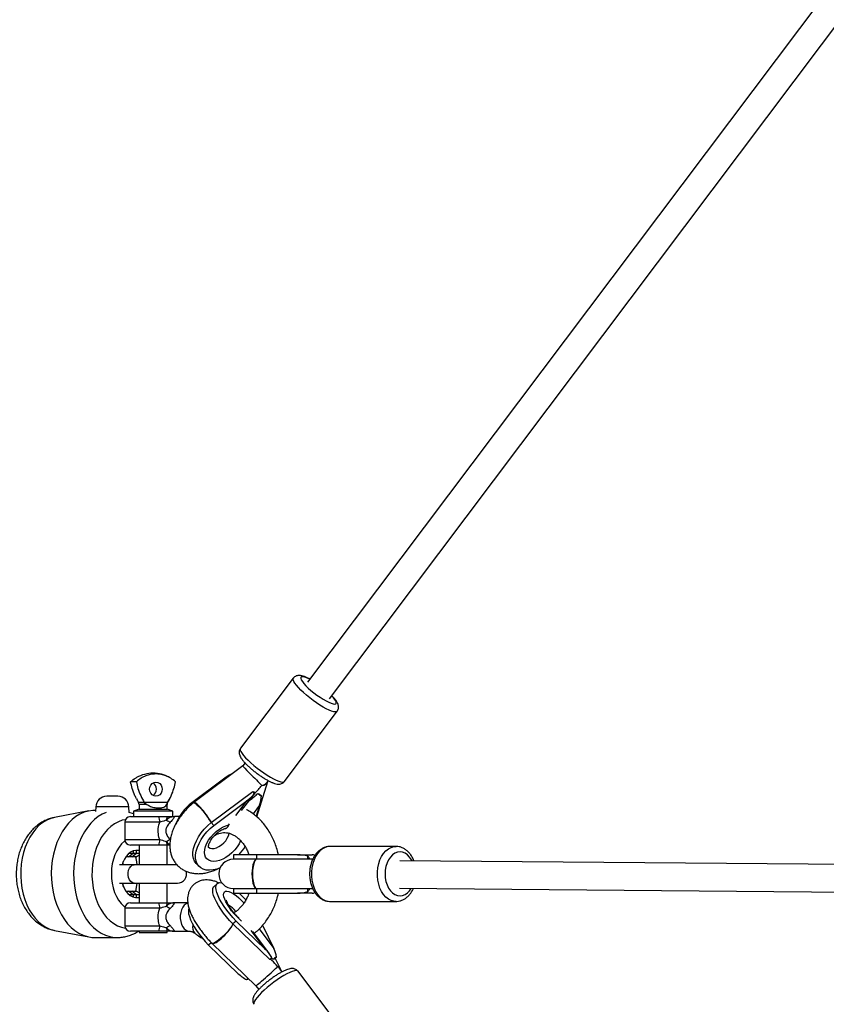
# Model space of a CAD drawing. Units: millimetres. Extents: x -4824 to 342450, y -3372 to 10188.
# Drawn here: x -3019 to -2579, y 5120 to 5657 of the extents above; entities that cross this region are included whole.
import ezdxf

# ---------------------------------------------------------------- set-up
doc = ezdxf.new("R2010")
doc.units = ezdxf.units.MM
doc.layers.add('Opvangzone', color=7, linetype='Continuous', true_color=0x00a19a)
doc.layers.add('Toestel 2D', color=7, linetype='Continuous', lineweight=20)

# ---------------------------------------------------------------- blocks, each defined once
blk = doc.blocks.new('0419-1')
at = {"color": 7, "linetype": 'Continuous', "lineweight": 25}
for p, q in [((-2354.895, -437.277), (-2421.135, -525.329)), ((-2419.936, -526.231), (-2353.489, -437.903)), ((-2421.91, -525.113), (-2424.788, -528.938)), ((-2422.391, -530.742), (-2419.513, -526.916)), ((-2424.663, -529.902), (-2427.333, -531.891)), ((-2424.541, -529.739), (-2424.663, -529.902)), ((-2425.635, -530.559), (-2427.445, -531.907)), ((-2430.468, -530.767), (-2430.782, -530.767)), ((-2423.898, -532.675), (-2423.292, -530.741)), ((-2423.329, -530.79), (-2423.266, -530.706)), ((-2431.985, -531.552), (-2432.083, -531.552)), ((-2431.475, -531.552), (-2431.985, -531.552)), ((-2426.385, -532.993), (-2424.113, -531.301)), ((-2424.725, -532.339), (-2424.015, -531.395)), ((-2424.018, -531.398), (-2424.113, -531.301)), ((-2423.744, -531.439), (-2423.649, -531.536)), ((-2432.682, -532.131), (-2432.691, -532.381)), ((-2430.865, -532.437), (-2430.876, -532.131)), ((-2430.321, -531.998), (-2430.321, -532.261)), ((-2428.764, -531.895), (-2430.034, -531.895)), ((-2430.034, -531.895), (-2429.893, -531.998)), ((-2428.815, -531.998), (-2428.764, -531.895)), ((-2428.791, -532.261), (-2428.791, -531.998)), ((-2427.445, -531.907), (-2427.403, -531.949)), ((-2427.334, -531.891), (-2427.346, -531.901)), ((-2426.242, -533.14), (-2424.432, -531.792)), ((-2423.746, -532.048), (-2423.933, -532.646)), ((-2433.054, -532.354), (-2434.936, -532.712)), ((-2432.689, -532.325), (-2432.752, -532.325)), ((-2430.626, -532.521), (-2430.865, -532.432)), ((-2430.796, -532.667), (-2429.265, -532.667)), ((-2430.321, -532.261), (-2430.626, -532.372)), ((-2430.626, -532.372), (-2430.626, -532.667)), ((-2430.528, -532.372), (-2430.626, -532.372)), ((-2428.486, -532.372), (-2430.528, -532.372)), ((-2430.321, -532.261), (-2428.791, -532.261)), ((-2428.486, -532.372), (-2428.791, -532.261)), ((-2428.731, -532.667), (-2428.486, -532.667)), ((-2428.486, -532.667), (-2428.486, -532.372)), ((-2428.124, -532.667), (-2428.393, -532.667)), ((-2431.096, -532.967), (-2431.096, -533.917)), ((-2426.385, -532.993), (-2426.242, -533.14)), ((-2429.265, -534.217), (-2430.796, -534.217)), ((-2430.321, -534.217), (-2430.321, -535.292)), ((-2428.791, -535.292), (-2428.791, -534.217)), ((-2416.308, -534.292), (-2419.903, -534.292)), ((-2430.889, -534.852), (-2431.035, -534.852)), ((-2430.889, -534.852), (-2430.634, -534.652)), ((-2430.712, -534.852), (-2430.889, -534.852)), ((-2430.844, -534.652), (-2430.634, -534.652)), ((-2430.712, -534.852), (-2430.458, -534.652)), ((-2430.485, -534.852), (-2430.712, -534.852)), ((-2430.634, -534.652), (-2430.458, -534.652)), ((-2430.485, -534.852), (-2430.321, -534.758)), ((-2430.458, -534.652), (-2430.321, -534.652)), ((-2425.173, -534.742), (-2425.173, -534.992)), ((-2423.909, -534.742), (-2425.173, -534.742)), ((-2423.909, -534.742), (-2423.909, -534.992)), ((-2421.686, -534.742), (-2423.909, -534.742)), ((-2421.686, -534.742), (-2420.871, -534.742)), ((-2421.119, -534.992), (-2421.119, -534.826)), ((-2430.58, -535.292), (-2431.388, -535.292)), ((-2431.179, -535.292), (-2431.179, -535.108)), ((-2428.229, -535.292), (-2430.58, -535.292)), ((-2427.193, -535.241), (-2427.05, -535.387)), ((-2423.909, -534.992), (-2425.173, -534.992)), ((-2421.119, -534.992), (-2423.909, -534.992)), ((-2420.847, -534.992), (-2421.119, -534.992)), ((-2388.037, -535.31), (-2416.107, -535.076)), ((-2431.388, -536.292), (-2430.58, -536.292)), ((-2431.179, -536.476), (-2431.179, -536.292)), ((-2430.58, -536.292), (-2428.229, -536.292)), ((-2430.321, -536.292), (-2430.321, -537.367)), ((-2428.791, -537.367), (-2428.791, -536.292)), ((-2426.05, -536.314), (-2426.229, -536.47)), ((-2431.035, -536.732), (-2430.889, -536.732)), ((-2430.634, -536.932), (-2430.889, -536.732)), ((-2430.889, -536.732), (-2430.712, -536.732)), ((-2430.634, -536.932), (-2430.844, -536.932)), ((-2430.458, -536.932), (-2430.712, -536.732)), ((-2430.712, -536.732), (-2430.485, -536.732)), ((-2430.458, -536.932), (-2430.634, -536.932)), ((-2430.321, -536.826), (-2430.485, -536.732)), ((-2430.321, -536.932), (-2430.458, -536.932)), ((-2425.173, -536.592), (-2425.173, -536.842)), ((-2425.173, -536.592), (-2423.909, -536.592)), ((-2425.173, -536.842), (-2423.909, -536.842)), ((-2423.909, -536.592), (-2421.119, -536.592)), ((-2423.909, -536.592), (-2423.909, -536.842)), ((-2423.909, -536.842), (-2421.686, -536.842)), ((-2420.871, -536.842), (-2421.686, -536.842)), ((-2421.119, -536.592), (-2420.847, -536.592)), ((-2421.119, -536.758), (-2421.119, -536.592)), ((-2416.112, -536.576), (-2387.472, -536.815)), ((-2430.796, -537.367), (-2429.265, -537.367)), ((-2427.665, -537.367), (-2428.393, -537.367)), ((-2419.931, -537.291), (-2419.903, -537.292)), ((-2419.903, -537.292), (-2416.308, -537.292)), ((-2431.096, -537.667), (-2431.096, -538.617)), ((-2425.027, -538.36), (-2425.205, -538.516)), ((-2423.196, -540.455), (-2425.205, -538.516)), ((-2423.426, -539.904), (-2425.027, -538.36)), ((-2423.582, -538.589), (-2422.97, -539.864)), ((-2434.936, -538.872), (-2433.054, -539.23)), ((-2429.265, -538.917), (-2430.796, -538.917)), ((-2430.321, -538.917), (-2430.321, -538.987)), ((-2430.321, -538.987), (-2430.251, -538.987)), ((-2430.251, -538.987), (-2428.791, -538.987)), ((-2428.791, -538.987), (-2428.791, -538.917)), ((-2428.393, -538.917), (-2427.57, -538.917)), ((-2423.207, -540.151), (-2424.12, -538.937)), ((-2432.752, -539.259), (-2431.536, -539.259)), ((-2426.381, -539.541), (-2426.528, -539.669)), ((-2426.528, -539.669), (-2424.927, -541.214)), ((-2426.346, -539.578), (-2426.34, -539.584)), ((-2426.339, -539.584), (-2423.946, -541.893)), ((-2423.196, -540.455), (-2423.077, -540.351)), ((-2423.076, -540.51), (-2423.138, -540.45)), ((-2423.022, -540.447), (-2423.098, -540.37)), ((-2422.832, -540.33), (-2422.951, -540.433)), ((-2422.597, -541.013), (-2422.897, -540.386)), ((-2422.517, -541.132), (-2422.647, -540.959)), ((-2418.773, -544.929), (-2421.65, -541.102)), ((-2424.459, -541.556), (-2424.373, -541.481)), ((-2423.946, -541.893), (-2423.793, -542.097))]:
    blk.add_line(p, q, dxfattribs=at)
at = {"color": 8, "linetype": 'Continuous', "lineweight": 25}
for p, q in [((-2432.393, -532.131), (-2432.682, -532.131)), ((-2430.876, -532.131), (-2432.393, -532.131)), ((-2430.034, -531.895), (-2430.35, -531.895)), ((-2429.893, -531.998), (-2430.321, -531.998)), ((-2428.763, -531.895), (-2428.764, -531.895)), ((-2425.048, -532.61), (-2424.432, -531.792)), ((-2423.746, -532.048), (-2424.099, -532.517)), ((-2429.194, -532.967), (-2431.096, -532.967)), ((-2425.425, -533.111), (-2425.381, -533.053)), ((-2425.407, -533.117), (-2425.425, -533.111)), ((-2431.096, -533.917), (-2429.194, -533.917)), ((-2430.634, -534.537), (-2430.634, -534.652)), ((-2430.458, -534.652), (-2430.458, -534.504)), ((-2430.634, -536.932), (-2430.634, -537.047)), ((-2430.458, -537.08), (-2430.458, -536.932)), ((-2429.194, -537.667), (-2431.096, -537.667)), ((-2431.096, -538.617), (-2429.194, -538.617)), ((-2423.426, -539.904), (-2424.205, -538.868)), ((-2423.776, -538.793), (-2422.97, -539.864))]:
    blk.add_line(p, q, dxfattribs=at)
at = {"color": 8, "linetype": 'Continuous', "lineweight": 25, "flags": 128}
for points in [[(-2419.513, -526.916), (-2419.547, -526.942), (-2419.613, -526.952), (-2419.705, -526.94), (-2419.82, -526.907), (-2419.957, -526.853), (-2420.111, -526.779), (-2420.279, -526.687), (-2420.457, -526.579), (-2420.641, -526.459), (-2420.827, -526.327), (-2421.01, -526.189), (-2421.186, -526.046), (-2421.351, -525.903), (-2421.501, -525.762), (-2421.633, -525.627), (-2421.743, -525.502), (-2421.828, -525.388), (-2421.888, -525.289), (-2421.92, -525.207), (-2421.924, -525.144), (-2421.91, -525.113)], [(-2421.015, -525.17), (-2421.093, -525.131), (-2421.223, -525.076), (-2421.331, -525.042), (-2421.416, -525.031), (-2421.474, -525.042), (-2421.503, -525.076), (-2421.503, -525.131), (-2421.473, -525.206), (-2421.415, -525.298), (-2421.331, -525.405), (-2421.222, -525.524), (-2421.092, -525.65), (-2420.945, -525.78), (-2420.786, -525.91), (-2420.619, -526.037), (-2420.45, -526.155), (-2420.283, -526.262), (-2420.124, -526.355), (-2419.978, -526.43), (-2419.848, -526.485), (-2419.739, -526.519), (-2419.655, -526.53), (-2419.597, -526.519), (-2419.568, -526.485), (-2419.568, -526.43), (-2419.598, -526.355), (-2419.656, -526.262), (-2419.74, -526.155), (-2419.816, -526.072)], [(-2424.788, -528.938), (-2424.802, -528.969), (-2424.798, -529.032), (-2424.766, -529.114), (-2424.706, -529.213), (-2424.621, -529.327), (-2424.511, -529.453), (-2424.379, -529.588), (-2424.229, -529.729), (-2424.064, -529.872), (-2423.888, -530.014), (-2423.705, -530.153), (-2423.519, -530.284), (-2423.335, -530.405), (-2423.157, -530.513), (-2422.989, -530.604), (-2422.835, -530.678), (-2422.698, -530.733), (-2422.583, -530.766), (-2422.491, -530.777), (-2422.425, -530.767), (-2422.391, -530.742)], [(-2427.346, -531.901), (-2427.341, -531.898), (-2427.303, -531.907), (-2427.243, -531.947), (-2427.163, -532.016), (-2427.066, -532.11), (-2426.959, -532.225), (-2426.845, -532.355), (-2426.732, -532.493), (-2426.624, -532.633), (-2426.527, -532.767), (-2426.446, -532.889), (-2426.385, -532.993)], [(-2434.936, -532.712), (-2435.141, -532.766), (-2435.357, -532.858), (-2435.565, -532.983), (-2435.763, -533.139), (-2435.948, -533.326), (-2436.119, -533.54), (-2436.273, -533.781), (-2436.41, -534.043), (-2436.526, -534.326), (-2436.621, -534.625), (-2436.694, -534.938), (-2436.745, -535.26), (-2436.771, -535.588), (-2436.774, -535.919), (-2436.753, -536.248), (-2436.708, -536.572), (-2436.64, -536.887), (-2436.55, -537.19), (-2436.438, -537.477), (-2436.307, -537.745), (-2436.156, -537.99), (-2435.989, -538.211), (-2435.807, -538.404), (-2435.612, -538.568), (-2435.406, -538.7), (-2435.192, -538.8), (-2434.972, -538.865), (-2434.936, -538.872)], [(-2432.114, -532.432), (-2432.326, -532.527), (-2432.547, -532.661), (-2432.757, -532.828), (-2432.954, -533.025), (-2433.137, -533.25), (-2433.304, -533.502), (-2433.452, -533.777), (-2433.581, -534.072), (-2433.688, -534.386), (-2433.774, -534.713), (-2433.837, -535.052), (-2433.876, -535.399), (-2433.891, -535.749), (-2433.882, -536.1), (-2433.848, -536.448), (-2433.791, -536.789), (-2433.711, -537.12), (-2433.609, -537.437), (-2433.485, -537.737), (-2433.341, -538.017), (-2433.179, -538.275), (-2433, -538.507), (-2432.806, -538.711), (-2432.599, -538.885), (-2432.381, -539.028), (-2432.154, -539.137), (-2431.921, -539.212), (-2431.684, -539.252), (-2431.539, -539.259)], [(-2431.065, -532.832), (-2431.235, -532.867), (-2431.451, -532.944), (-2431.66, -533.055), (-2431.86, -533.199), (-2432.048, -533.375), (-2432.221, -533.58), (-2432.379, -533.812), (-2432.517, -534.068), (-2432.636, -534.345), (-2432.734, -534.639), (-2432.809, -534.948), (-2432.86, -535.267), (-2432.887, -535.592), (-2432.89, -535.919), (-2432.868, -536.245), (-2432.822, -536.566), (-2432.753, -536.877), (-2432.66, -537.175), (-2432.546, -537.456), (-2432.411, -537.717), (-2432.258, -537.954), (-2432.088, -538.166), (-2431.903, -538.348), (-2431.706, -538.5), (-2431.499, -538.618), (-2431.283, -538.703), (-2431.065, -538.752)], [(-2424.786, -533.972), (-2424.786, -533.973), (-2424.869, -534.145), (-2424.976, -534.316), (-2425.106, -534.48), (-2425.253, -534.633), (-2425.414, -534.771), (-2425.584, -534.889), (-2425.758, -534.984), (-2425.932, -535.053), (-2426.099, -535.095), (-2426.255, -535.107), (-2426.396, -535.091), (-2426.518, -535.045), (-2426.617, -534.972), (-2426.69, -534.874), (-2426.735, -534.753), (-2426.75, -534.613), (-2426.736, -534.458), (-2426.693, -534.292), (-2426.622, -534.121), (-2426.525, -533.949), (-2426.404, -533.782), (-2426.265, -533.623), (-2426.109, -533.478), (-2425.942, -533.351), (-2425.769, -533.246), (-2425.595, -533.165), (-2425.425, -533.111), (-2425.425, -533.111)], [(-2426.548, -534.326), (-2426.535, -534.338), (-2426.452, -534.387), (-2426.348, -534.408), (-2426.228, -534.4), (-2426.097, -534.363), (-2425.962, -534.299), (-2425.829, -534.21), (-2425.706, -534.102), (-2425.597, -533.98), (-2425.508, -533.849), (-2425.443, -533.716), (-2425.406, -533.587), (-2425.403, -533.571)], [(-2419.903, -534.292), (-2420.02, -534.302), (-2420.173, -534.346), (-2420.32, -534.423), (-2420.457, -534.533), (-2420.581, -534.672), (-2420.69, -534.838), (-2420.779, -535.025), (-2420.849, -535.231), (-2420.896, -535.45), (-2420.919, -535.677), (-2420.919, -535.907), (-2420.896, -536.134), (-2420.849, -536.353), (-2420.779, -536.559), (-2420.69, -536.746), (-2420.581, -536.912), (-2420.457, -537.051), (-2420.32, -537.161), (-2420.173, -537.238), (-2420.02, -537.282), (-2419.931, -537.291)], [(-2416.303, -537.292), (-2416.425, -537.282), (-2416.578, -537.238), (-2416.725, -537.161), (-2416.862, -537.051), (-2416.986, -536.912), (-2417.094, -536.746), (-2417.184, -536.559), (-2417.253, -536.353), (-2417.3, -536.134), (-2417.324, -535.907), (-2417.324, -535.677), (-2417.3, -535.45), (-2417.253, -535.231), (-2417.184, -535.025), (-2417.094, -534.838), (-2416.986, -534.672), (-2416.862, -534.533), (-2416.725, -534.423), (-2416.578, -534.346), (-2416.425, -534.302), (-2416.298, -534.292)], [(-2415.431, -535.081), (-2415.463, -535.021), (-2415.564, -534.873), (-2415.68, -534.753), (-2415.809, -534.664), (-2415.946, -534.61), (-2416.088, -534.592), (-2416.229, -534.61), (-2416.367, -534.664), (-2416.496, -534.753), (-2416.612, -534.873), (-2416.712, -535.021), (-2416.794, -535.192), (-2416.854, -535.382), (-2416.891, -535.584), (-2416.903, -535.792), (-2416.891, -536), (-2416.854, -536.202), (-2416.794, -536.392), (-2416.712, -536.563), (-2416.612, -536.711), (-2416.496, -536.831), (-2416.367, -536.92), (-2416.229, -536.974), (-2416.088, -536.992), (-2415.946, -536.974), (-2415.809, -536.92), (-2415.68, -536.831), (-2415.564, -536.711), (-2415.474, -536.581)], [(-2430.58, -536.292), (-2430.603, -536.291), (-2430.694, -536.263), (-2430.776, -536.2), (-2430.844, -536.108), (-2430.892, -535.991), (-2430.917, -535.86), (-2430.917, -535.724), (-2430.892, -535.593), (-2430.844, -535.476), (-2430.776, -535.384), (-2430.694, -535.321), (-2430.603, -535.293), (-2430.58, -535.292)], [(-2424.733, -538.362), (-2424.847, -538.261), (-2424.995, -538.117), (-2425.139, -537.96), (-2425.273, -537.796), (-2425.395, -537.63), (-2425.5, -537.466), (-2425.587, -537.309), (-2425.651, -537.164), (-2425.692, -537.034), (-2425.708, -536.924), (-2425.699, -536.836), (-2425.664, -536.774), (-2425.606, -536.739), (-2425.525, -536.732), (-2425.424, -536.753), (-2425.306, -536.802), (-2425.175, -536.877), (-2425.033, -536.976), (-2424.886, -537.097), (-2424.737, -537.235), (-2424.601, -537.376)], [(-2427.662, -537.38), (-2427.758, -537.422), (-2427.855, -537.501), (-2427.939, -537.609), (-2428.005, -537.742), (-2428.051, -537.895), (-2428.075, -538.058), (-2428.075, -538.226), (-2428.051, -538.389), (-2428.005, -538.542), (-2427.939, -538.675), (-2427.855, -538.783), (-2427.758, -538.862), (-2427.652, -538.907), (-2427.575, -538.917)], [(-2425.205, -538.516), (-2425.238, -538.591), (-2425.298, -538.687), (-2425.382, -538.8), (-2425.486, -538.924), (-2425.604, -539.052), (-2425.731, -539.178), (-2425.861, -539.296), (-2425.986, -539.4), (-2426.1, -539.485), (-2426.199, -539.546), (-2426.276, -539.58), (-2426.329, -539.586), (-2426.346, -539.578)], [(-2421.65, -541.102), (-2421.687, -541.075), (-2421.755, -541.066), (-2421.849, -541.079), (-2421.965, -541.114), (-2422.103, -541.17), (-2422.258, -541.245), (-2422.427, -541.338), (-2422.606, -541.446), (-2422.79, -541.568), (-2422.976, -541.7), (-2423.159, -541.839), (-2423.334, -541.981), (-2423.499, -542.124), (-2423.648, -542.265), (-2423.778, -542.399), (-2423.886, -542.524), (-2423.97, -542.637), (-2424.028, -542.735), (-2424.058, -542.815), (-2424.06, -542.877), (-2424.048, -542.904)]]:
    blk.add_lwpolyline(points, dxfattribs=at)
at = {"color": 7, "linetype": 'Continuous', "lineweight": 25, "flags": 128}
for points in [[(-2429.399, -531.547), (-2429.506, -531.528), (-2429.602, -531.474), (-2429.678, -531.39), (-2429.727, -531.284), (-2429.744, -531.167), (-2429.727, -531.05), (-2429.678, -530.944), (-2429.602, -530.86), (-2429.506, -530.806), (-2429.399, -530.787), (-2429.293, -530.806), (-2429.196, -530.86), (-2429.12, -530.944), (-2429.071, -531.05), (-2429.054, -531.167), (-2429.071, -531.284), (-2429.12, -531.39), (-2429.196, -531.474), (-2429.293, -531.528), (-2429.399, -531.547)], [(-2424.018, -531.398), (-2424.014, -531.393), (-2424.011, -531.387), (-2424.01, -531.38), (-2424.011, -531.371), (-2424.013, -531.362), (-2424.016, -531.352), (-2424.021, -531.34), (-2424.027, -531.328)], [(-2432.752, -532.325), (-2432.842, -532.328), (-2433.08, -532.359), (-2433.314, -532.426), (-2433.543, -532.527), (-2433.763, -532.661), (-2433.973, -532.828), (-2434.171, -533.025), (-2434.354, -533.25), (-2434.52, -533.502), (-2434.669, -533.777), (-2434.797, -534.072), (-2434.905, -534.386), (-2434.991, -534.713), (-2435.053, -535.052), (-2435.092, -535.399), (-2435.107, -535.749), (-2435.098, -536.1), (-2435.065, -536.448), (-2435.008, -536.789), (-2434.928, -537.12), (-2434.826, -537.437), (-2434.702, -537.737), (-2434.558, -538.017), (-2434.396, -538.275), (-2434.217, -538.507), (-2434.023, -538.711), (-2433.815, -538.885), (-2433.597, -539.028), (-2433.371, -539.137), (-2433.138, -539.212), (-2432.9, -539.252), (-2432.752, -539.259)], [(-2427.193, -535.241), (-2427.211, -535.221), (-2427.298, -535.096), (-2427.355, -534.948), (-2427.383, -534.78), (-2427.38, -534.595), (-2427.346, -534.397), (-2427.283, -534.19), (-2427.191, -533.978), (-2427.072, -533.765), (-2426.929, -533.556), (-2426.765, -533.355), (-2426.582, -533.166), (-2426.385, -532.993)], [(-2425.904, -535.467), (-2426.076, -535.527), (-2426.282, -535.575), (-2426.476, -535.593), (-2426.655, -535.581), (-2426.816, -535.538), (-2426.954, -535.467), (-2427.068, -535.368), (-2427.154, -535.243), (-2427.212, -535.095), (-2427.24, -534.927), (-2427.237, -534.742), (-2427.203, -534.544), (-2427.14, -534.336), (-2427.048, -534.124), (-2426.929, -533.912), (-2426.786, -533.703), (-2426.621, -533.502), (-2426.439, -533.313), (-2426.242, -533.14)], [(-2425.595, -533.304), (-2425.553, -533.292), (-2425.544, -533.289)], [(-2431.09, -533.978), (-2431.119, -534.002), (-2431.272, -534.148), (-2431.411, -534.323), (-2431.533, -534.522), (-2431.636, -534.744), (-2431.719, -534.983), (-2431.78, -535.236), (-2431.818, -535.499), (-2431.832, -535.767), (-2431.822, -536.035), (-2431.789, -536.299), (-2431.732, -536.554), (-2431.653, -536.796), (-2431.554, -537.021), (-2431.435, -537.226), (-2431.3, -537.405), (-2431.149, -537.557), (-2431.09, -537.606)], [(-2430.321, -534.515), (-2430.354, -534.51), (-2430.499, -534.507), (-2430.641, -534.54), (-2430.779, -534.606), (-2430.907, -534.705), (-2431.022, -534.834), (-2431.121, -534.988), (-2431.202, -535.165), (-2431.244, -535.292)], [(-2430.428, -535.292), (-2430.445, -535.138), (-2430.492, -534.852)], [(-2430.321, -534.517), (-2430.361, -534.51), (-2430.444, -534.504)], [(-2423.909, -534.992), (-2423.965, -535.012), (-2424.019, -535.071), (-2424.067, -535.167), (-2424.107, -535.293), (-2424.137, -535.445), (-2424.156, -535.614), (-2424.162, -535.792), (-2424.156, -535.97), (-2424.137, -536.139), (-2424.107, -536.291), (-2424.067, -536.417), (-2424.019, -536.513), (-2423.965, -536.572), (-2423.909, -536.592)], [(-2431.244, -536.292), (-2431.212, -536.391), (-2431.134, -536.571), (-2431.038, -536.729), (-2430.925, -536.862), (-2430.798, -536.965), (-2430.662, -537.037), (-2430.52, -537.074), (-2430.376, -537.077), (-2430.321, -537.069)], [(-2430.492, -536.732), (-2430.457, -536.53), (-2430.428, -536.292)], [(-2425.205, -538.516), (-2425.385, -538.326), (-2425.557, -538.127), (-2425.718, -537.923), (-2425.864, -537.717), (-2425.994, -537.515), (-2426.103, -537.319), (-2426.191, -537.135), (-2426.255, -536.965), (-2426.294, -536.813), (-2426.306, -536.683), (-2426.293, -536.577), (-2426.254, -536.496), (-2426.229, -536.47)], [(-2425.027, -538.36), (-2425.206, -538.17), (-2425.378, -537.971), (-2425.539, -537.767), (-2425.686, -537.561), (-2425.815, -537.359), (-2425.925, -537.163), (-2426.012, -536.979), (-2426.076, -536.809), (-2426.115, -536.658), (-2426.128, -536.527), (-2426.114, -536.421), (-2426.075, -536.34), (-2426.011, -536.288), (-2425.923, -536.264), (-2425.816, -536.268)], [(-2430.444, -537.08), (-2430.383, -537.077), (-2430.321, -537.067)], [(-2427.595, -537.679), (-2427.616, -537.73), (-2427.629, -537.837), (-2427.616, -537.967), (-2427.577, -538.119), (-2427.514, -538.288), (-2427.426, -538.473), (-2427.316, -538.668), (-2427.187, -538.871), (-2427.04, -539.076), (-2426.879, -539.281), (-2426.707, -539.48), (-2426.528, -539.669)]]:
    blk.add_lwpolyline(points, dxfattribs=at)
at = {"color": 7, "linetype": 'Continuous', "lineweight": 25}
for centre, radius, start, end in [((-2429.54, -532.197), 1.9, 90.486, 118.78), ((-2429.572, -532.197), 1.9, 61.4168, 89.514), ((-2429.762, -531.167), 0.396, 301.3136, 58.6864), ((-2423.667, -530.546), 0.422, 275.5672, 332.431), ((-2432.083, -532.152), 0.6, 90, 178), ((-2431.475, -532.152), 0.6, 2, 90), ((-2427.266, -530.038), 3.6, 207.5168, 211.0514), ((-2431.847, -530.038), 3.6, 328.9486, 332.6015), ((-2422.435, -529.632), 2.259, 231.3769, 237.4896), ((-2430.521, -531.998), 0.2, 0, 31.0514), ((-2428.591, -531.998), 0.2, 148.9486, 180), ((-2425.652, -534.188), 2.901, 128.1693, 157.9112), ((-2430.796, -532.967), 0.3, 90, 180), ((-2429.566, -532.896), 0.378, 349.2052, 37.27), ((-2428.504, -532.821), 0.315, 150.6312, 186.0194), ((-2428.096, -531.864), 1.225, 233.9123, 244.5711), ((-2430.796, -533.917), 0.3, 180, 270), ((-2429.566, -533.988), 0.378, 322.73, 10.7949), ((-2428.504, -534.063), 0.315, 173.9806, 209.3688), ((-2428.096, -535.02), 1.225, 115.4289, 126.0877), ((-2427.116, -532.653), 3.062, 316.9753, 327.53), ((-2421.459, -535.159), 0.476, 20.5727, 44.4526), ((-2425.173, -535.792), 0.8, 90, 270), ((-2428.229, -535.792), 0.5, 270, 17.7397), ((-2428.448, -540.831), 5.36, 42.5306, 48.0865), ((-2421.459, -536.425), 0.476, 315.5474, 339.4273), ((-2430.796, -537.667), 0.3, 90, 180), ((-2429.566, -537.596), 0.378, 349.2051, 37.27), ((-2428.504, -537.521), 0.315, 150.6312, 186.0194), ((-2428.096, -536.564), 1.225, 233.9123, 244.5711), ((-2430.796, -538.617), 0.3, 180, 270), ((-2429.566, -538.688), 0.378, 322.73, 10.7948), ((-2428.096, -539.72), 1.225, 115.4289, 126.0877), ((-2428.504, -538.763), 0.315, 173.9806, 209.3688), ((-2423.371, -540.242), 0.313, 316.5516, 339.6354), ((-2421.982, -541.921), 1.804, 118.1101, 125.2049), ((-2422.909, -541.167), 0.348, 20.9446, 66.671), ((-2425.199, -540.156), 1.584, 297.8703, 302.1319)]:
    blk.add_arc(centre, radius, start, end, dxfattribs=at)
at = {"color": 8, "linetype": 'Continuous', "lineweight": 25}
for centre, radius, start, end in [((-2425.674, -533.062), 0.254, 288.2108, 348.9144), ((-2426.324, -538.944), 1.697, 40.899, 58.7643), ((-2426.97, -538.727), 0.434, 158.6649, 223.6725)]:
    blk.add_arc(centre, radius, start, end, dxfattribs=at)
at = {"color": 7, "linetype": 'Continuous', "lineweight": 25}
for centre, major_axis, ratio, start_param, end_param in [((-2424.093, -530.475), (-0.57, 0.573), 0.013976, 6.281176, 8.80122), ((-2425.348, -530.852), (0.849, 0.602), 0.389856, 1.112846, 1.632333), ((-2424.033, -530.43), (0.959, 1.352), 0.390484, 4.228039, 4.590146), ((-2424.093, -530.475), (-0.57, 0.573), 0.013976, 2.518035, 2.579298), ((-2424.142, -530.511), (1.219, 0.081), 0.435789, 5.119657, 5.129889), ((-2424.116, -530.505), (0.839, -0.171), 0.556732, 5.459901, 6.024205), ((-2424.718, -531.498), (0.849, 0.602), 0.389856, 4.773926, 5.361451), ((-2424.572, -530.831), (0.684, -0.485), 0.220094, 5.590425, 5.771096), ((-2424.202, -530.969), (0.684, -0.485), 0.220094, 5.409755, 5.590425), ((-2424.032, -531.755), (0.18, 0.882), 0.389758, 4.453408, 5.040934), ((-2426.843, -532.523), (-0.491, 0.632), 0.159353, 3.75998, 6.280024), ((-2421.686, -535.242), (1.024, 0), 0.488408, 0.983271, 1.570796), ((-2420.871, -535.242), (0, 0.5), 0.688593, 5.86624, 6.283185), ((-2423.909, -535.792), (0, 0.8), 0.284662, 0, 3.141593), ((-2421.686, -536.342), (1.024, 0), 0.488408, 4.712389, 5.299914), ((-2420.871, -536.342), (0, 0.5), 0.688593, 3.141593, 3.554477), ((-2425.777, -539.015), (0.562, 0.569), 0.218328, 3.144042, 5.953108), ((-2423.784, -540.216), (0.754, -0.695), 0.460403, 0.932886, 1.520411), ((-2423.328, -540.176), (-0.273, 0.794), 0.535614, 4.339062, 4.926587), ((-2423.768, -540.954), (0.658, 0.475), 0.234517, 0.193984, 0.374654), ((-2423.292, -541.413), (-0.969, 1.342), 0.457087, 4.805548, 5.087043), ((-2423.523, -540.932), (0.658, 0.475), 0.234517, 0.374654, 0.555325), ((-2423.345, -541.362), (0.601, 0.532), 0.019189, 5.952183, 6.013446), ((-2423.388, -541.32), (1.043, -0.238), 0.631208, 1.079136, 1.089368), ((-2423.368, -541.332), (0.777, 0.267), 0.671934, 0.214198, 0.482413), ((-2424.57, -540.902), (0.754, -0.695), 0.460403, 4.662004, 5.249529), ((-2423.345, -541.362), (0.601, 0.532), 0.019189, 3.143117, 5.952183)]:
    blk.add_ellipse(centre, major_axis=major_axis, ratio=ratio, start_param=start_param, end_param=end_param, dxfattribs=at)
for points, knots in [([(-2421.294, -525.029), (-2421.318, -525.021), (-2421.395, -524.993), (-2421.497, -524.969), (-2421.61, -524.962), (-2421.705, -524.974), (-2421.795, -525.01), (-2421.868, -525.058), (-2421.897, -525.101), (-2421.907, -525.116)], [0, 0, 0, 0, 0.116436, 0.374454, 0.532195, 0.671424, 0.802413, 0.930403, 1, 1, 1, 1]), ([(-2421.009, -525.162), (-2421.044, -525.143), (-2421.132, -525.096), (-2421.224, -525.056), (-2421.282, -525.034), (-2421.294, -525.029)], [0, 0, 0, 0, 0.349051, 0.865195, 1, 1, 1, 1]), ([(-2419.516, -526.914), (-2419.501, -526.895), (-2419.466, -526.849), (-2419.443, -526.762), (-2419.438, -526.67), (-2419.453, -526.582), (-2419.485, -526.492), (-2419.54, -526.389), (-2419.621, -526.274), (-2419.714, -526.162), (-2419.783, -526.092), (-2419.81, -526.064)], [0, 0, 0, 0, 0.06353, 0.153493, 0.240812, 0.332687, 0.43804, 0.571286, 0.745746, 0.8984, 1, 1, 1, 1]), ([(-2424.785, -528.941), (-2424.8, -528.96), (-2424.835, -529.006), (-2424.858, -529.093), (-2424.863, -529.185), (-2424.848, -529.273), (-2424.816, -529.363), (-2424.761, -529.466), (-2424.681, -529.581), (-2424.573, -529.708), (-2424.45, -529.837), (-2424.309, -529.969), (-2424.158, -530.1), (-2423.999, -530.229), (-2423.834, -530.352), (-2423.667, -530.468), (-2423.501, -530.575), (-2423.34, -530.67), (-2423.186, -530.75), (-2423.077, -530.799), (-2423.019, -530.821), (-2423.007, -530.826)], [0, 0, 0, 0, 0.026111, 0.062651, 0.09812, 0.135439, 0.178232, 0.232356, 0.303221, 0.365227, 0.430152, 0.492791, 0.554291, 0.615235, 0.675958, 0.736691, 0.7976, 0.858965, 0.921188, 0.983679, 1, 1, 1, 1]), ([(-2430.782, -530.767), (-2430.698, -530.693), (-2430.595, -530.603), (-2430.475, -530.546), (-2430.453, -530.536)], [0, 0, 0, 0, 0.816718, 1, 1, 1, 1]), ([(-2428.331, -530.767), (-2428.416, -530.697), (-2428.578, -530.564), (-2428.852, -530.433), (-2429.128, -530.353), (-2429.412, -530.329), (-2429.693, -530.358), (-2429.961, -530.439), (-2430.226, -530.568), (-2430.384, -530.698), (-2430.468, -530.767)], [0, 0, 0, 0, 0.1378663, 0.2606481, 0.3834204, 0.5054662, 0.6275108, 0.7462311, 0.8649593, 1, 1, 1, 1]), ([(-2430.452, -531.699), (-2430.484, -531.642), (-2430.583, -531.46), (-2430.694, -531.146), (-2430.754, -530.886), (-2430.782, -530.767)], [0, 0, 0, 0, 0.199127, 0.633015, 1, 1, 1, 1]), ([(-2430.468, -530.767), (-2430.44, -530.886), (-2430.382, -531.144), (-2430.241, -531.527), (-2430.104, -531.772), (-2430.034, -531.895)], [0, 0, 0, 0, 0.29966, 0.646608, 1, 1, 1, 1]), ([(-2428.764, -531.895), (-2428.696, -531.774), (-2428.559, -531.529), (-2428.418, -531.146), (-2428.358, -530.886), (-2428.331, -530.767)], [0, 0, 0, 0, 0.346932, 0.700738, 1, 1, 1, 1]), ([(-2423.007, -530.826), (-2422.984, -530.834), (-2422.907, -530.862), (-2422.804, -530.886), (-2422.691, -530.893), (-2422.597, -530.881), (-2422.506, -530.845), (-2422.434, -530.797), (-2422.405, -530.754), (-2422.395, -530.739)], [0, 0, 0, 0, 0.116566, 0.374872, 0.532789, 0.672174, 0.80331, 0.931459, 1, 1, 1, 1]), ([(-2424.289, -531.759), (-2424.279, -531.753), (-2424.234, -531.726), (-2424.15, -531.667), (-2424.042, -531.584), (-2423.939, -531.493), (-2423.876, -531.428), (-2423.845, -531.396)], [0, 0, 0, 0, 0.0640309, 0.2879296, 0.5348444, 0.7721241, 1, 1, 1, 1]), ([(-2429.893, -531.998), (-2429.829, -532.039), (-2429.7, -532.119), (-2429.466, -532.178), (-2429.24, -532.198), (-2429.045, -532.182), (-2428.9, -532.127), (-2428.838, -532.055), (-2428.818, -532.006), (-2428.815, -531.998)], [0, 0, 0, 0, 0.166613, 0.333611, 0.493676, 0.652592, 0.811532, 0.970995, 1, 1, 1, 1]), ([(-2427.346, -531.901), (-2427.387, -531.935), (-2427.501, -532.03), (-2427.68, -532.199), (-2427.876, -532.412), (-2428.055, -532.638), (-2428.215, -532.874), (-2428.354, -533.12), (-2428.469, -533.374), (-2428.559, -533.633), (-2428.619, -533.895), (-2428.646, -534.146), (-2428.643, -534.382), (-2428.612, -534.598), (-2428.553, -534.808), (-2428.465, -535.009), (-2428.346, -535.196), (-2428.203, -535.358), (-2428.041, -535.494), (-2427.862, -535.604), (-2427.668, -535.687), (-2427.463, -535.744), (-2427.245, -535.775), (-2427.017, -535.78), (-2426.779, -535.756), (-2426.532, -535.705), (-2426.282, -535.625), (-2426.086, -535.546), (-2425.977, -535.487), (-2425.949, -535.473)], [0, 0, 0, 0, 0.022298, 0.062961, 0.103669, 0.1445, 0.185566, 0.226987, 0.268858, 0.311209, 0.353929, 0.396509, 0.433619, 0.469463, 0.504183, 0.541836, 0.578247, 0.613652, 0.648449, 0.682969, 0.717593, 0.752733, 0.788775, 0.826023, 0.864623, 0.904463, 0.9452, 0.986375, 1, 1, 1, 1]), ([(-2434.936, -532.713), (-2435.012, -532.73), (-2435.169, -532.764), (-2435.399, -532.853), (-2435.626, -532.97), (-2435.842, -533.115), (-2436.045, -533.287), (-2436.234, -533.485), (-2436.407, -533.707), (-2436.561, -533.951), (-2436.695, -534.216), (-2436.808, -534.498), (-2436.898, -534.794), (-2436.964, -535.1), (-2437.006, -535.413), (-2437.023, -535.73), (-2437.015, -536.048), (-2436.983, -536.364), (-2436.926, -536.675), (-2436.844, -536.979), (-2436.737, -537.273), (-2436.606, -537.552), (-2436.45, -537.815), (-2436.272, -538.056), (-2436.072, -538.272), (-2435.855, -538.46), (-2435.622, -538.617), (-2435.379, -538.74), (-2435.151, -538.826), (-2435.003, -538.855), (-2434.941, -538.868)], [0, 0, 0, 0, 0.030221, 0.063223, 0.096487, 0.130185, 0.164453, 0.199369, 0.234939, 0.271092, 0.307699, 0.344606, 0.381675, 0.418789, 0.455916, 0.493059, 0.530248, 0.567518, 0.604906, 0.642452, 0.680176, 0.718068, 0.756037, 0.79392, 0.831511, 0.868586, 0.904966, 0.94056, 0.975374, 1, 1, 1, 1]), ([(-2429.265, -532.667), (-2429.237, -532.667), (-2429.145, -532.667), (-2428.981, -532.667), (-2428.847, -532.667), (-2428.779, -532.667)], [0, 0, 0, 0, 0.171688, 0.580766, 1, 1, 1, 1]), ([(-2428.393, -532.667), (-2428.394, -532.667), (-2428.407, -532.667), (-2428.434, -532.668), (-2428.514, -532.674), (-2428.621, -532.694), (-2428.739, -532.766), (-2428.793, -532.827), (-2428.817, -532.855)], [0, 0, 0, 0, 0.00339, 0.110753, 0.217876, 0.620867, 0.831412, 1, 1, 1, 1]), ([(-2428.779, -532.667), (-2428.758, -532.667), (-2428.704, -532.667), (-2428.624, -532.667), (-2428.547, -532.667), (-2428.48, -532.667), (-2428.44, -532.667), (-2428.411, -532.667), (-2428.403, -532.667), (-2428.396, -532.667), (-2428.394, -532.667), (-2428.393, -532.667)], [0, 0, 0, 0, 0.140924, 0.375841, 0.590528, 0.735478, 0.923219, 0.933554, 0.983048, 0.995412, 1, 1, 1, 1]), ([(-2428.393, -532.667), (-2428.393, -532.667), (-2428.393, -532.667), (-2428.39, -532.667), (-2428.385, -532.67), (-2428.391, -532.692), (-2428.425, -532.743), (-2428.467, -532.8), (-2428.498, -532.839), (-2428.554, -532.903), (-2428.592, -532.941), (-2428.622, -532.971)], [0, 0, 0, 0, 0.002204, 0.019712, 0.107045, 0.377108, 0.606242, 0.64079, 0.801461, 0.84117, 1, 1, 1, 1]), ([(-2422.719, -534.742), (-2422.728, -534.701), (-2422.76, -534.546), (-2422.842, -534.288), (-2422.963, -533.97), (-2423.11, -533.667), (-2423.279, -533.382), (-2423.47, -533.117), (-2423.68, -532.875), (-2423.908, -532.658), (-2424.152, -532.472), (-2424.337, -532.349), (-2424.443, -532.299), (-2424.459, -532.292)], [0, 0, 0, 0, 0.038346, 0.143677, 0.24911, 0.354602, 0.460069, 0.565387, 0.670397, 0.774903, 0.878706, 0.981636, 1, 1, 1, 1]), ([(-2429.194, -533.917), (-2429.209, -533.871), (-2429.261, -533.713), (-2429.297, -533.406), (-2429.251, -533.13), (-2429.2, -532.984), (-2429.194, -532.967)], [0, 0, 0, 0, 0.149304, 0.51735, 0.945691, 1, 1, 1, 1]), ([(-2428.817, -532.855), (-2428.924, -532.89), (-2429.049, -532.932), (-2429.175, -532.962), (-2429.194, -532.967)], [0, 0, 0, 0, 0.84401, 1, 1, 1, 1]), ([(-2428.622, -532.971), (-2428.684, -533.038), (-2428.786, -533.148), (-2428.851, -533.317), (-2428.868, -533.467), (-2428.848, -533.57), (-2428.793, -533.706), (-2428.725, -533.809), (-2428.647, -533.887), (-2428.622, -533.913)], [0, 0, 0, 0, 0.250371, 0.413056, 0.490777, 0.665959, 0.694112, 0.899504, 1, 1, 1, 1]), ([(-2426.534, -534.346), (-2426.534, -534.346), (-2426.534, -534.345), (-2426.538, -534.314), (-2426.533, -534.255), (-2426.512, -534.171), (-2426.472, -534.069), (-2426.412, -533.956), (-2426.332, -533.837), (-2426.234, -533.718), (-2426.122, -533.606), (-2426, -533.506), (-2425.876, -533.422), (-2425.757, -533.359), (-2425.662, -533.321), (-2425.613, -533.308), (-2425.595, -533.304)], [0, 0, 0, 0, 0.053349, 0.122352, 0.194088, 0.265484, 0.338061, 0.412638, 0.489163, 0.567171, 0.646061, 0.725168, 0.803673, 0.880924, 0.956463, 1, 1, 1, 1]), ([(-2426.217, -533.705), (-2426.184, -533.685), (-2426.1, -533.633), (-2425.962, -533.581), (-2425.803, -533.543), (-2425.639, -533.532), (-2425.475, -533.551), (-2425.315, -533.596), (-2425.159, -533.667), (-2425.004, -533.766), (-2424.852, -533.895), (-2424.711, -534.049), (-2424.581, -534.225), (-2424.466, -534.424), (-2424.382, -534.597), (-2424.343, -534.709), (-2424.332, -534.742)], [0, 0, 0, 0, 0.048315, 0.12427, 0.203582, 0.287078, 0.374165, 0.451748, 0.525708, 0.60423, 0.679787, 0.753401, 0.825902, 0.897819, 0.969477, 1, 1, 1, 1]), ([(-2428.779, -534.217), (-2428.811, -534.217), (-2428.907, -534.217), (-2429.071, -534.217), (-2429.2, -534.217), (-2429.265, -534.217)], [0, 0, 0, 0, 0.198831, 0.594549, 1, 1, 1, 1]), ([(-2429.194, -533.917), (-2429.096, -533.943), (-2428.969, -533.977), (-2428.845, -534.02), (-2428.817, -534.03)], [0, 0, 0, 0, 0.780373, 1, 1, 1, 1]), ([(-2428.641, -534.217), (-2428.665, -534.217), (-2428.709, -534.217), (-2428.758, -534.217), (-2428.779, -534.217)], [0, 0, 0, 0, 0.565368, 1, 1, 1, 1]), ([(-2419.894, -534.296), (-2419.913, -534.294), (-2419.986, -534.29), (-2420.113, -534.314), (-2420.27, -534.368), (-2420.418, -534.452), (-2420.555, -534.562), (-2420.679, -534.699), (-2420.787, -534.86), (-2420.877, -535.041), (-2420.946, -535.239), (-2420.994, -535.449), (-2421.019, -535.666), (-2421.02, -535.886), (-2420.999, -536.104), (-2420.954, -536.316), (-2420.887, -536.518), (-2420.797, -536.706), (-2420.687, -536.875), (-2420.557, -537.02), (-2420.411, -537.138), (-2420.252, -537.224), (-2420.093, -537.277), (-2419.986, -537.286), (-2419.937, -537.291)], [0, 0, 0, 0, 0.0149972, 0.0590836, 0.1030263, 0.1473816, 0.1925765, 0.2388029, 0.2859457, 0.3337187, 0.3818045, 0.4299613, 0.4781183, 0.5262934, 0.5745451, 0.6229256, 0.6714992, 0.7203079, 0.769301, 0.8182252, 0.8666641, 0.9141443, 0.9603727, 1, 1, 1, 1]), ([(-2415.324, -535.082), (-2415.325, -535.078), (-2415.349, -535.006), (-2415.416, -534.879), (-2415.524, -534.709), (-2415.654, -534.564), (-2415.801, -534.446), (-2415.959, -534.359), (-2416.121, -534.307), (-2416.239, -534.293), (-2416.3, -534.292), (-2416.308, -534.292)], [0, 0, 0, 0, 0.009368, 0.152571, 0.296329, 0.439877, 0.582002, 0.721313, 0.856952, 0.979829, 1, 1, 1, 1]), ([(-2425.981, -536.282), (-2425.998, -536.273), (-2426.085, -536.229), (-2426.233, -536.178), (-2426.423, -536.131), (-2426.603, -536.113), (-2426.775, -536.12), (-2426.941, -536.153), (-2427.098, -536.212), (-2427.248, -536.298), (-2427.382, -536.411), (-2427.494, -536.546), (-2427.578, -536.693), (-2427.636, -536.847), (-2427.67, -537.008), (-2427.682, -537.174), (-2427.672, -537.35), (-2427.639, -537.54), (-2427.579, -537.75), (-2427.49, -537.976), (-2427.377, -538.209), (-2427.246, -538.439), (-2427.101, -538.664), (-2426.944, -538.885), (-2426.776, -539.101), (-2426.599, -539.31), (-2426.454, -539.468), (-2426.368, -539.555), (-2426.346, -539.578)], [0, 0, 0, 0, 0.0126134, 0.0609102, 0.1027967, 0.1403094, 0.1752316, 0.2086387, 0.2412073, 0.2733693, 0.3080107, 0.3414331, 0.3740346, 0.4064814, 0.4395237, 0.4741019, 0.511467, 0.5532053, 0.6006201, 0.6524124, 0.7034974, 0.7525399, 0.8000459, 0.8465676, 0.892507, 0.9381553, 0.9837527, 1, 1, 1, 1]), ([(-2424.331, -536.842), (-2424.338, -536.862), (-2424.37, -536.96), (-2424.446, -537.122), (-2424.557, -537.322), (-2424.682, -537.499), (-2424.817, -537.653), (-2424.959, -537.781), (-2425.072, -537.865), (-2425.136, -537.897), (-2425.151, -537.905)], [0, 0, 0, 0, 0.038773, 0.190358, 0.341759, 0.493156, 0.64494, 0.797773, 0.952696, 1, 1, 1, 1]), ([(-2424.05, -539.029), (-2424.009, -538.999), (-2423.887, -538.908), (-2423.701, -538.729), (-2423.494, -538.497), (-2423.305, -538.24), (-2423.135, -537.962), (-2422.986, -537.666), (-2422.861, -537.353), (-2422.771, -537.078), (-2422.733, -536.904), (-2422.719, -536.842)], [0, 0, 0, 0, 0.0626333, 0.1844238, 0.3072282, 0.430905, 0.5552948, 0.6802043, 0.8054734, 0.9309689, 1, 1, 1, 1]), ([(-2416.302, -537.289), (-2416.289, -537.29), (-2416.22, -537.294), (-2416.098, -537.27), (-2415.941, -537.217), (-2415.793, -537.132), (-2415.656, -537.022), (-2415.533, -536.884), (-2415.432, -536.737), (-2415.381, -536.629), (-2415.359, -536.582)], [0, 0, 0, 0, 0.034318, 0.172642, 0.310515, 0.449683, 0.591486, 0.736525, 0.884439, 1, 1, 1, 1]), ([(-2429.265, -537.367), (-2429.237, -537.367), (-2429.145, -537.367), (-2428.981, -537.367), (-2428.847, -537.367), (-2428.779, -537.367)], [0, 0, 0, 0, 0.171688, 0.580766, 1, 1, 1, 1]), ([(-2428.817, -537.555), (-2428.924, -537.59), (-2429.049, -537.632), (-2429.175, -537.662), (-2429.194, -537.667)], [0, 0, 0, 0, 0.844009, 1, 1, 1, 1]), ([(-2428.393, -537.367), (-2428.394, -537.367), (-2428.407, -537.367), (-2428.434, -537.368), (-2428.514, -537.374), (-2428.621, -537.394), (-2428.739, -537.466), (-2428.793, -537.527), (-2428.817, -537.555)], [0, 0, 0, 0, 0.00339, 0.110753, 0.217876, 0.620867, 0.831412, 1, 1, 1, 1]), ([(-2428.779, -537.367), (-2428.758, -537.367), (-2428.704, -537.367), (-2428.624, -537.367), (-2428.547, -537.367), (-2428.48, -537.367), (-2428.44, -537.367), (-2428.411, -537.367), (-2428.403, -537.367), (-2428.396, -537.367), (-2428.394, -537.367), (-2428.393, -537.367)], [0, 0, 0, 0, 0.140924, 0.375841, 0.590528, 0.735478, 0.923219, 0.933554, 0.983048, 0.995412, 1, 1, 1, 1]), ([(-2428.393, -537.367), (-2428.393, -537.367), (-2428.393, -537.367), (-2428.39, -537.367), (-2428.385, -537.37), (-2428.391, -537.392), (-2428.425, -537.443), (-2428.467, -537.5), (-2428.498, -537.539), (-2428.554, -537.603), (-2428.592, -537.641), (-2428.622, -537.671)], [0, 0, 0, 0, 0.002204, 0.019712, 0.107045, 0.377108, 0.606242, 0.64079, 0.801461, 0.84117, 1, 1, 1, 1]), ([(-2424.867, -538.204), (-2424.87, -538.201), (-2424.912, -538.165), (-2424.995, -538.08), (-2425.112, -537.955), (-2425.223, -537.82), (-2425.324, -537.685), (-2425.41, -537.555), (-2425.478, -537.437), (-2425.525, -537.34), (-2425.553, -537.269), (-2425.564, -537.228), (-2425.566, -537.211), (-2425.566, -537.215), (-2425.566, -537.216)], [0, 0, 0, 0, 0.008959, 0.116152, 0.225158, 0.334928, 0.444414, 0.5525, 0.658101, 0.759909, 0.845699, 0.924673, 0.997934, 1, 1, 1, 1]), ([(-2429.194, -538.617), (-2429.209, -538.571), (-2429.261, -538.413), (-2429.297, -538.106), (-2429.251, -537.83), (-2429.2, -537.684), (-2429.194, -537.667)], [0, 0, 0, 0, 0.149304, 0.51735, 0.945691, 1, 1, 1, 1]), ([(-2428.622, -537.671), (-2428.684, -537.738), (-2428.786, -537.848), (-2428.851, -538.017), (-2428.868, -538.167), (-2428.848, -538.27), (-2428.793, -538.406), (-2428.725, -538.509), (-2428.647, -538.587), (-2428.622, -538.613)], [0, 0, 0, 0, 0.250371, 0.413056, 0.490777, 0.665959, 0.694112, 0.899504, 1, 1, 1, 1]), ([(-2429.194, -538.617), (-2429.106, -538.64), (-2428.979, -538.674), (-2428.855, -538.717), (-2428.817, -538.73)], [0, 0, 0, 0, 0.701031, 1, 1, 1, 1]), ([(-2428.622, -538.613), (-2428.602, -538.633), (-2428.554, -538.68), (-2428.498, -538.745), (-2428.438, -538.821), (-2428.413, -538.858), (-2428.393, -538.891), (-2428.384, -538.911), (-2428.389, -538.917), (-2428.393, -538.917), (-2428.393, -538.917)], [0, 0, 0, 0, 0.104971, 0.254024, 0.350324, 0.596073, 0.602664, 0.796513, 0.997796, 1, 1, 1, 1]), ([(-2431.54, -539.256), (-2431.524, -539.257), (-2431.42, -539.262), (-2431.229, -539.24), (-2430.971, -539.191), (-2430.722, -539.107), (-2430.515, -539.016), (-2430.399, -538.943), (-2430.357, -538.917)], [0, 0, 0, 0, 0.0398546, 0.2507353, 0.4608329, 0.6712057, 0.8829941, 1, 1, 1, 1]), ([(-2428.779, -538.917), (-2428.823, -538.917), (-2428.985, -538.917), (-2429.147, -538.917), (-2429.265, -538.917)], [0, 0, 0, 0, 0.274007, 1, 1, 1, 1]), ([(-2428.817, -538.73), (-2428.793, -538.757), (-2428.739, -538.818), (-2428.621, -538.89), (-2428.514, -538.91), (-2428.434, -538.916), (-2428.407, -538.917), (-2428.394, -538.917), (-2428.393, -538.917)], [0, 0, 0, 0, 0.168588, 0.379133, 0.782124, 0.889247, 0.99661, 1, 1, 1, 1]), ([(-2428.393, -538.917), (-2428.394, -538.917), (-2428.405, -538.917), (-2428.441, -538.917), (-2428.512, -538.917), (-2428.594, -538.917), (-2428.665, -538.917), (-2428.719, -538.917), (-2428.757, -538.917), (-2428.779, -538.917)], [0, 0, 0, 0, 0.004588, 0.101782, 0.31379, 0.607169, 0.739996, 0.84916, 1, 1, 1, 1]), ([(-2427.57, -538.917), (-2427.56, -538.917), (-2427.521, -538.918), (-2427.455, -538.932), (-2427.369, -538.967), (-2427.311, -539.008), (-2427.284, -539.027)], [0, 0, 0, 0, 0.1262951, 0.4618846, 0.7524943, 1, 1, 1, 1]), ([(-2427.284, -539.027), (-2427.236, -539.062), (-2427.106, -539.157), (-2426.967, -539.247), (-2426.873, -539.291), (-2426.869, -539.293)], [0, 0, 0, 0, 0.36269, 0.97335, 1, 1, 1, 1]), ([(-2421.651, -541.103), (-2421.653, -541.099), (-2421.674, -541.064), (-2421.734, -541.018), (-2421.819, -540.974), (-2421.907, -540.955), (-2421.997, -540.952), (-2422.1, -540.966), (-2422.219, -540.999), (-2422.361, -541.054), (-2422.517, -541.13), (-2422.682, -541.221), (-2422.849, -541.325), (-2423.017, -541.438), (-2423.184, -541.558), (-2423.346, -541.685), (-2423.5, -541.814), (-2423.643, -541.943), (-2423.772, -542.071), (-2423.886, -542.197), (-2423.983, -542.321), (-2424.054, -542.434), (-2424.099, -542.538), (-2424.121, -542.634), (-2424.121, -542.729), (-2424.099, -542.824), (-2424.064, -542.876), (-2424.048, -542.901)], [0, 0, 0, 0, 0.004588, 0.034151, 0.061902, 0.089885, 0.120487, 0.157216, 0.205473, 0.255609, 0.307986, 0.35758, 0.40586, 0.453499, 0.500838, 0.548095, 0.595416, 0.642967, 0.690994, 0.739914, 0.790536, 0.844795, 0.885155, 0.917123, 0.946748, 0.975357, 1, 1, 1, 1])]:
    blk.add_open_spline(points, degree=3, knots=knots, dxfattribs=at)
at = {"color": 8, "linetype": 'Continuous', "lineweight": 25}
blk.add_open_spline([(-2428.817, -534.03), (-2428.793, -534.056), (-2428.739, -534.116), (-2428.677, -534.161), (-2428.644, -534.169), (-2428.642, -534.17)], degree=3, knots=[0, 0, 0, 0, 0.42275, 0.950711, 1, 1, 1, 1], dxfattribs=at)
blk = doc.blocks.new('VPL-11-0419-1')
at = {"layer": 'Opvangzone', "lineweight": 18}
blk.add_circle((175.76, 5188.11, 3.91), 5000, dxfattribs=at)
at = {"layer": 'Toestel 2D', "color": 0, "xscale": 10, "yscale": 10, "zscale": 10}
blk.add_blockref('0419-1', (21348.97, 10549.28, 3.91), dxfattribs=at)

msp = doc.modelspace()

# ---------------------------------------------------------------- block references
msp.add_blockref('VPL-11-0419-1', (0, 0))

doc.saveas('drawing.dxf')
